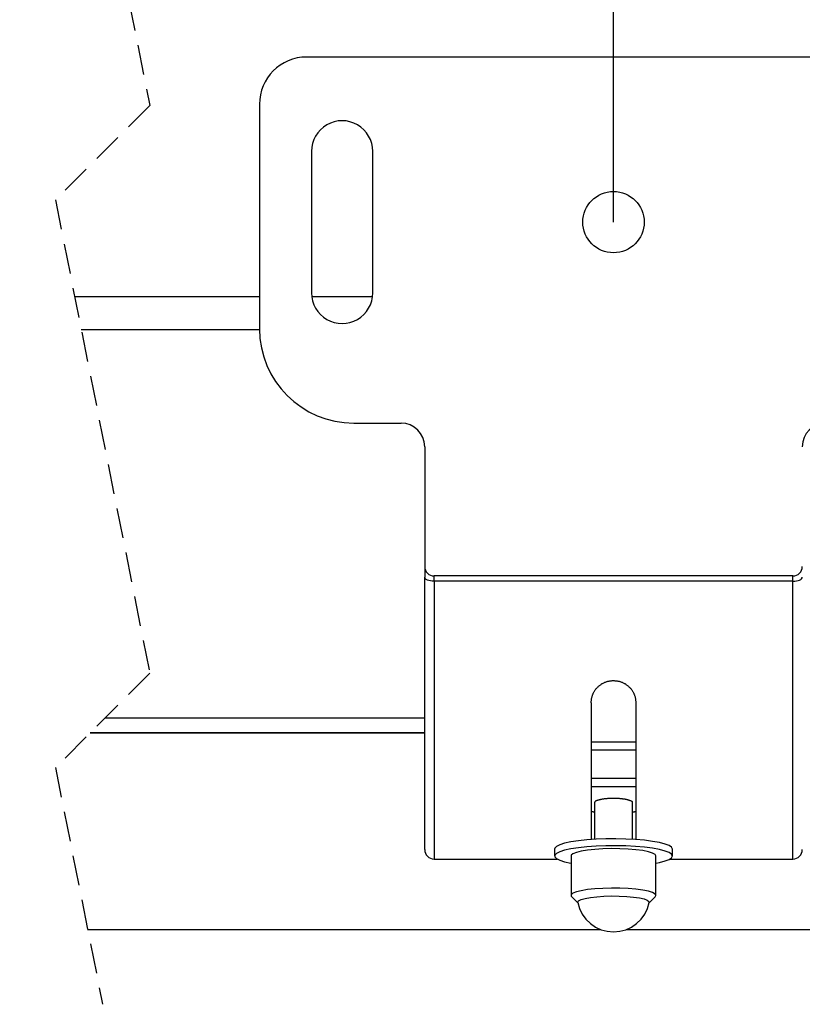
# Model space of a CAD drawing. Extents: x 0 to 841, y 0 to 594.
# Drawn here: x 194 to 227, y 460 to 502 of the extents above; entities that cross this region are included whole.
import ezdxf

# ---------------------------------------------------------------- set-up
doc = ezdxf.new("R2010")
doc.units = 0
doc.linetypes.add('HIDDEN', pattern=[1.905, 1.27, -0.635])
doc.layers.get('0').update_dxf_attribs({"linetype": 'CONTINUOUS'})
doc.styles.add('SLDTEXTSTYLE1', font='ARIAL.TTF', dxfattribs={"width": 0.948})
doc.dimstyles.new('SLDDIMSTYLE0', dxfattribs={"dimtxt": 3.5, "dimasz": 3.5, "dimexe": 0, "dimexo": 0.0625, "dimgap": 0.875, "dimtad": 1, "dimlfac": 5, "dimrnd": 1e-09, "dimzin": 12, "dimsah": 1, "dimcen": 0.09, "dimazin": 3, "dimtfac": 1, "dimtofl": 0, "dimtmove": 0, "dimatfit": 3})

# ---------------------------------------------------------------- blocks, each defined once
blk = doc.blocks.new('*D11')
at = {"color": 7, "linetype": 'CONTINUOUS'}
for p, q in [((219.328, 493.072), (219.328, 519.669)), ((284.288, 488.952), (284.288, 519.669)), ((219.328, 518.669), (284.288, 518.669))]:
    blk.add_line(p, q, dxfattribs=at)
for points in [[(219.328, 518.669), (222.828, 518.269), (222.828, 519.069)], [(284.288, 518.669), (280.788, 519.069), (280.788, 518.269)]]:
    blk.add_solid(points, dxfattribs=at)
at = {"color": 7, "linetype": 'CONTINUOUS', "style": 'SLDTEXTSTYLE1', "width": 0.948}
for s, p in [('Min.80', (244.644, 525.033)), ('Max.700', (242.242, 519.667))]:
    blk.add_text(s, height=3.5, dxfattribs=at).set_placement(p)
blk = doc.blocks.new('*D12')
at = {"color": 7, "linetype": 'CONTINUOUS'}
for p, q in [((49.783, 478.724), (49.783, 534.147)), ((284.288, 488.952), (284.288, 534.147)), ((284.288, 533.147), (49.783, 533.147))]:
    blk.add_line(p, q, dxfattribs=at)
for points in [[(49.783, 533.147), (53.283, 532.747), (53.283, 533.547)], [(284.288, 533.147), (280.788, 533.547), (280.788, 532.747)]]:
    blk.add_solid(points, dxfattribs=at)
at = {"color": 7, "linetype": 'CONTINUOUS', "style": 'SLDTEXTSTYLE1', "width": 0.948}
blk.add_text('B', height=3.5, dxfattribs=at).set_placement((165.096, 534.159))

msp = doc.modelspace()

# ---------------------------------------------------------------- linework, layer by layer
at = {"color": 7, "linetype": 'HIDDEN'}
for p, q in [((197.6795, 508.047), (199.6795, 498.0133)), ((199.6795, 498.0133), (195.6795, 494.0133)), ((195.6795, 494.0133), (199.6795, 473.9458)), ((199.6795, 473.9458), (195.6795, 469.9458)), ((195.6795, 469.9458), (197.6795, 459.9121))]:
    msp.add_line(p, q, dxfattribs=at)
at = {"color": 7, "linetype": 'CONTINUOUS'}
for p, q in [((232.3277, 500.0724), (206.3277, 500.0724)), ((204.3277, 498.0724), (204.3277, 488.5524)), ((206.5277, 496.0724), (206.5277, 490.0724)), ((209.1277, 490.0724), (209.1277, 496.0724)), ((208.3277, 484.5524), (210.3277, 484.5524)), ((211.3277, 483.5524), (211.3277, 478.4724)), ((211.3277, 478.4724), (211.3277, 478.0238)), ((211.3277, 466.4724), (211.3277, 478.0238)), ((226.9277, 478.0724), (211.7277, 478.0724)), ((218.3777, 472.6874), (218.3777, 466.8968)), ((220.2777, 472.6874), (220.2777, 466.8968)), ((197.1539, 471.4202), (211.3277, 471.4202)), ((218.5277, 468.4741), (218.5277, 466.9065)), ((220.1277, 466.9065), (220.1277, 468.4741)), ((216.8277, 466.4952), (216.8277, 466.1998)), ((221.8277, 466.1998), (221.8277, 466.4952)), ((211.7277, 466.0724), (216.9378, 466.0724)), ((217.5277, 466.1998), (217.5277, 464.5256)), ((221.1277, 464.5256), (221.1277, 466.1998)), ((221.7177, 466.0724), (226.9277, 466.0724)), ((217.5559, 464.4705), (217.8193, 464.2151)), ((220.8361, 464.2151), (221.0995, 464.4705)), ((197.0467, 463.0871), (218.7779, 463.0871)), ((219.8776, 463.0871), (254.1277, 463.0871))]:
    msp.add_line(p, q, dxfattribs=at)
at = {"color": 8, "linetype": 'CONTINUOUS'}
for p, q in [((204.3277, 489.9014), (196.4992, 489.9014)), ((209.1164, 489.9014), (206.539, 489.9014)), ((204.328, 488.5067), (196.7772, 488.5067)), ((211.7277, 477.8481), (211.7277, 478.0724)), ((226.9277, 477.8481), (226.9277, 478.0724)), ((226.9277, 477.8481), (211.7277, 477.8481)), ((211.7277, 477.8481), (211.7277, 466.0724)), ((226.9277, 466.0724), (226.9277, 477.8481)), ((211.3277, 472.0398), (197.7735, 472.0398)), ((211.3277, 471.421), (197.1547, 471.421)), ((218.3777, 471.0437), (220.2777, 471.0437)), ((220.2777, 470.6822), (218.3777, 470.6822)), ((218.3777, 469.4961), (220.2777, 469.4961)), ((220.2777, 469.1252), (218.3777, 469.1252))]:
    msp.add_line(p, q, dxfattribs=at)
for points in [[(211.7277, 477.8481), (211.6497, 477.8515), (211.5746, 477.8615), (211.5055, 477.8777), (211.4449, 477.8995), (211.3951, 477.9262), (211.3582, 477.9565), (211.3354, 477.9895), (211.3277, 478.0238)], [(226.9277, 477.8481), (227.0058, 477.8515), (227.0808, 477.8615), (227.1499, 477.8777), (227.2106, 477.8995), (227.2603, 477.9262), (227.2973, 477.9565), (227.32, 477.9895), (227.3277, 478.0238)]]:
    msp.add_lwpolyline(points, dxfattribs=at)
at = {"color": 7, "linetype": 'CONTINUOUS'}
for points in [[(218.3777, 472.6874), (218.3807, 472.714), (218.3837, 472.7407), (218.3868, 472.7673), (218.3902, 472.7938), (218.3938, 472.8203), (218.3977, 472.8467), (218.4021, 472.8729), (218.407, 472.899), (218.4124, 472.9249), (218.4184, 472.9507), (218.425, 472.9762), (218.4325, 473.0015), (218.4407, 473.0266), (218.4498, 473.0514), (218.4599, 473.0759), (218.4707, 473.1001), (218.4824, 473.124), (218.495, 473.1475), (218.5082, 473.1707), (218.5222, 473.1935), (218.5369, 473.2159), (218.5523, 473.2378), (218.5683, 473.2594), (218.585, 473.2804), (218.6022, 473.301), (218.6199, 473.3211), (218.6381, 473.3406), (218.6568, 473.3597), (218.6761, 473.3782), (218.6957, 473.3961), (218.7159, 473.4135), (218.7364, 473.4304), (218.7575, 473.4466), (218.7789, 473.4623), (218.8008, 473.4775), (218.8231, 473.492), (218.8458, 473.5059), (218.8689, 473.5193), (218.8923, 473.532), (218.9161, 473.544), (218.9403, 473.5554), (218.9647, 473.5661), (218.9895, 473.576), (219.0145, 473.5851), (219.0397, 473.5935), (219.0652, 473.601), (219.0909, 473.6076), (219.1168, 473.6133), (219.1428, 473.6182), (219.1689, 473.6223), (219.1952, 473.6258), (219.2216, 473.6287), (219.2481, 473.6313), (219.2746, 473.6335), (219.3011, 473.6355), (219.3277, 473.6374)], [(219.3277, 473.6374), (219.3543, 473.6352), (219.3809, 473.6329), (219.4075, 473.6305), (219.434, 473.6278), (219.4604, 473.6247), (219.4867, 473.6211), (219.5128, 473.617), (219.5389, 473.6122), (219.5647, 473.6067), (219.5904, 473.6004), (219.6159, 473.5931), (219.6412, 473.5849), (219.6662, 473.5759), (219.6909, 473.5661), (219.7154, 473.5555), (219.7395, 473.5442), (219.7633, 473.5321), (219.7868, 473.5194), (219.8099, 473.506), (219.8326, 473.492), (219.8548, 473.4774), (219.8767, 473.4623), (219.8982, 473.4465), (219.9192, 473.4302), (219.9397, 473.4133), (219.9599, 473.3959), (219.9795, 473.3779), (219.9987, 473.3594), (220.0173, 473.3404), (220.0355, 473.3208), (220.0532, 473.3008), (220.0703, 473.2802), (220.0869, 473.2591), (220.1029, 473.2376), (220.1183, 473.2156), (220.133, 473.1932), (220.1471, 473.1704), (220.1605, 473.1472), (220.1732, 473.1237), (220.1851, 473.0998), (220.1962, 473.0755), (220.2066, 473.051), (220.216, 473.0262), (220.2247, 473.0012), (220.2324, 472.9759), (220.2392, 472.9503), (220.2453, 472.9246), (220.2507, 472.8987), (220.2554, 472.8726), (220.2596, 472.8464), (220.2634, 472.8201), (220.2667, 472.7937), (220.2697, 472.7672), (220.2725, 472.7406), (220.2752, 472.714), (220.2777, 472.6874)], [(218.5277, 468.4741), (218.5379, 468.4889), (218.5484, 468.5033), (218.5595, 468.5168), (218.5716, 468.529), (218.585, 468.5397), (218.5996, 468.5487), (218.6152, 468.5565), (218.6316, 468.5631), (218.6486, 468.5688), (218.666, 468.5738), (218.6837, 468.5783), (218.7014, 468.5825), (218.7191, 468.5866), (218.7365, 468.5907), (218.7539, 468.5947), (218.7711, 468.5986), (218.7883, 468.6024), (218.8054, 468.6061), (218.8225, 468.6097), (218.8395, 468.6132), (218.8566, 468.6165), (218.8736, 468.6197), (218.8907, 468.6227), (218.9078, 468.6255), (218.9251, 468.6282), (218.9423, 468.6307), (218.9597, 468.633), (218.977, 468.6352), (218.9945, 468.6372), (219.0119, 468.6391), (219.0295, 468.6409), (219.047, 468.6425), (219.0646, 468.6439), (219.0822, 468.6453), (219.0998, 468.6465), (219.1174, 468.6477), (219.135, 468.6487), (219.1527, 468.6497), (219.1703, 468.6505), (219.1879, 468.6513), (219.2056, 468.652), (219.2232, 468.6526), (219.2408, 468.6531), (219.2584, 468.6536), (219.276, 468.6539), (219.2936, 468.6541), (219.3111, 468.6543), (219.3287, 468.6543), (219.3462, 468.6543), (219.3638, 468.6542), (219.3813, 468.654), (219.3987, 468.6536), (219.4162, 468.6532), (219.4337, 468.6527), (219.4511, 468.6521), (219.4685, 468.6514), (219.4859, 468.6506), (219.5034, 468.6497), (219.5208, 468.6486), (219.5382, 468.6475), (219.5557, 468.6463), (219.5732, 468.6449), (219.5907, 468.6435), (219.6083, 468.6419), (219.6259, 468.6403), (219.6436, 468.6385), (219.6613, 468.6366), (219.6791, 468.6346), (219.6969, 468.6325), (219.7148, 468.6302), (219.7327, 468.6278), (219.7506, 468.6253), (219.7683, 468.6227), (219.786, 468.6199), (219.8035, 468.6169), (219.8208, 468.6138), (219.8379, 468.6105), (219.8548, 468.6071), (219.8714, 468.6035), (219.8876, 468.5996), (219.9035, 468.5956), (219.919, 468.5914), (219.9345, 468.587), (219.9501, 468.5822), (219.9659, 468.5771), (219.9821, 468.5717), (219.999, 468.5659), (220.0167, 468.5596), (220.0353, 468.5529), (220.0552, 468.5456), (220.0757, 468.5377), (220.0948, 468.5288), (220.1105, 468.5183), (220.1207, 468.506), (220.1232, 468.4914), (220.1179, 468.4746)], [(218.3777, 468.0961), (218.3823, 468.0949), (218.3869, 468.0936), (218.3915, 468.0923), (218.3961, 468.091), (218.4006, 468.0898), (218.4052, 468.0886), (218.4098, 468.0875), (218.4145, 468.0864), (218.4191, 468.0854), (218.4237, 468.0844), (218.4283, 468.0835), (218.433, 468.0827), (218.4376, 468.082), (218.4423, 468.0813), (218.447, 468.0808), (218.4517, 468.0803), (218.4564, 468.0798), (218.4611, 468.0795), (218.4658, 468.0791), (218.4706, 468.0789), (218.4753, 468.0787), (218.4801, 468.0785), (218.4848, 468.0784), (218.4896, 468.0783), (218.4943, 468.0782), (218.4991, 468.0782), (218.5038, 468.0782), (218.5086, 468.0782), (218.5134, 468.0783), (218.5182, 468.0783), (218.5229, 468.0784), (218.5277, 468.0785)], [(220.1277, 468.0775), (220.1315, 468.0776), (220.1353, 468.0777), (220.1391, 468.0777), (220.143, 468.0777), (220.1468, 468.0777), (220.1507, 468.0777), (220.1545, 468.0776), (220.1584, 468.0776), (220.1622, 468.0776), (220.1661, 468.0775), (220.1699, 468.0775), (220.1738, 468.0775), (220.1777, 468.0775), (220.1815, 468.0775), (220.1854, 468.0775), (220.1892, 468.0776), (220.1931, 468.0776), (220.1969, 468.0778), (220.2007, 468.0779), (220.2046, 468.0781), (220.2084, 468.0784), (220.2122, 468.0787), (220.216, 468.079), (220.2198, 468.0794), (220.2235, 468.0799), (220.2273, 468.0804), (220.231, 468.081), (220.2347, 468.0817), (220.2384, 468.0825), (220.2421, 468.0833), (220.2457, 468.0842), (220.2494, 468.0852), (220.253, 468.0864), (220.2566, 468.0876), (220.2601, 468.0888), (220.2637, 468.0902), (220.2672, 468.0916), (220.2707, 468.0931), (220.2742, 468.0946), (220.2777, 468.0961)], [(221.8277, 466.4952), (221.7918, 466.5686), (221.6849, 466.6398), (221.5103, 466.7069), (221.2728, 466.7679), (220.9794, 466.8211), (220.6385, 466.8649), (220.2599, 466.898), (219.8544, 466.9196), (219.4338, 466.9289), (219.0102, 466.9258), (218.5957, 466.9103), (218.2022, 466.8828), (217.8411, 466.8442), (217.5228, 466.7956), (217.2564, 466.7383), (217.0496, 466.674), (216.9084, 466.6046), (216.8367, 466.532), (216.8277, 466.4952)], [(221.8277, 466.1998), (221.7918, 466.2731), (221.6849, 466.3444), (221.5103, 466.4115), (221.2728, 466.4725), (220.9794, 466.5256), (220.6385, 466.5694), (220.2599, 466.6026), (219.8544, 466.6241), (219.4338, 466.6335), (219.0102, 466.6304), (218.5957, 466.6149), (218.2022, 466.5874), (217.8411, 466.5488), (217.5228, 466.5002), (217.2564, 466.4429), (217.0496, 466.3786), (216.9084, 466.3092), (216.8367, 466.2366), (216.8367, 466.163), (216.9084, 466.0904), (217.0496, 466.021), (217.2564, 465.9567), (217.5228, 465.8994), (217.5277, 465.8985)], [(221.1277, 466.1998), (221.0909, 466.2627), (220.9818, 466.323), (220.8051, 466.3783), (220.5679, 466.4263), (220.2799, 466.465), (219.9529, 466.4929), (219.6003, 466.5087), (219.2366, 466.5119), (218.8765, 466.5024), (218.535, 466.4804), (218.2259, 466.4469), (217.962, 466.4034), (217.7539, 466.3515), (217.6103, 466.2933), (217.537, 466.2314), (217.5277, 466.1998)], [(221.1277, 465.8985), (221.2728, 465.927), (221.5103, 465.988), (221.6849, 466.0551), (221.7918, 466.1264), (221.8277, 466.1998)], [(221.0995, 464.4705), (221.1277, 464.5256), (221.0909, 464.5885), (220.9818, 464.6489), (220.8051, 464.7042), (220.5679, 464.7521), (220.2799, 464.7909), (219.9529, 464.8187), (219.6003, 464.8346), (219.2366, 464.8378), (218.8765, 464.8282), (218.535, 464.8062), (218.2259, 464.7728), (217.962, 464.7292), (217.7539, 464.6773), (217.6103, 464.6192), (217.537, 464.5572), (217.537, 464.494), (217.5559, 464.4705)], [(217.8155, 464.2342), (217.8147, 464.243), (217.8501, 464.2995), (217.9545, 464.3533), (218.1232, 464.402), (218.3482, 464.4432), (218.619, 464.4751), (218.9229, 464.4961), (219.2458, 464.5053), (219.5725, 464.5023), (219.8878, 464.4871), (220.1768, 464.4604), (220.4262, 464.4237), (220.6242, 464.3784), (220.7615, 464.3269), (220.8319, 464.2714), (220.8399, 464.2342)], [(217.8155, 464.2342), (217.888, 463.9789), (218.0033, 463.7398), (218.1579, 463.5241), (218.3472, 463.3381), (218.5657, 463.1874), (218.8067, 463.0764), (219.0633, 463.0085), (219.3277, 462.9856), (219.5921, 463.0085), (219.8487, 463.0764), (220.0898, 463.1874), (220.3082, 463.3381), (220.4976, 463.5241), (220.6522, 463.7398), (220.7674, 463.9789), (220.8399, 464.2342)]]:
    msp.add_lwpolyline(points, dxfattribs=at)
msp.add_circle((219.3277, 493.0724), 1.3, dxfattribs=at)
for centre, radius, start, end in [((206.3277, 498.0724), 2, 90.00026, 179.99992), ((207.8277, 496.0724), 1.3, 359.99981, 180.00019), ((207.8277, 490.0724), 1.3, 179.99981, 0.00019), ((208.3277, 488.5524), 4, 180.0001, 269.99999), ((210.3277, 483.5524), 1, 359.99991, 89.99974), ((228.3277, 483.5524), 1, 90.00026, 180.00009), ((211.7277, 478.4724), 0.4, 180.00067, 269.99933), ((226.9277, 478.4724), 0.4, 270.00067, 359.99933), ((211.7277, 466.4724), 0.4, 180.00067, 269.99933), ((226.9277, 466.4724), 0.4, 270.00067, 359.99933)]:
    msp.add_arc(centre, radius, start, end, dxfattribs=at)

# ---------------------------------------------------------------- dimensions: what is measured, and where the dimension line sits
for base, p1, p2, text, picture, middle in [((49.7831, 533.147), (284.2877, 488.9521), (49.7831, 478.7236), 'B', '*D12', (167.0354, 533.147)), ((284.2877, 518.6688), (219.3277, 493.0724), (284.2877, 488.9521), 'Min.80\\PMax.700', '*D11', (251.8077, 518.6688))]:
    dim = msp.add_linear_dim(base=base, p1=p1, p2=p2, text=text, dimstyle='SLDDIMSTYLE0', dxfattribs=at)
    dim.commit()
    dim.dimension.update_dxf_attribs({"geometry": picture, "text_midpoint": middle, "dimtype": 160})

doc.saveas('drawing.dxf')
